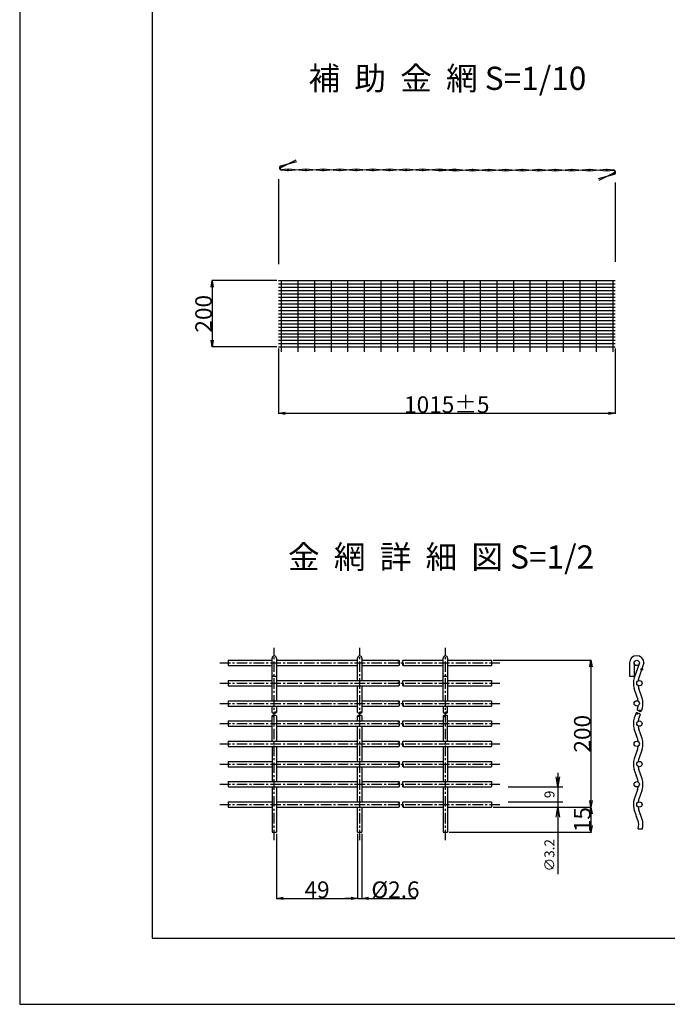
# Model space of a CAD drawing. Units: millimetres. Extents: x -40 to 8370, y 12 to 5952.
# Drawn here: x -40 to 1913, y 12 to 2982 of the extents above; entities that cross this region are included whole.
import ezdxf

# ---------------------------------------------------------------- set-up
doc = ezdxf.new("R2010")
doc.units = ezdxf.units.MM
doc.linetypes.add('CENTER', pattern=[50.8, 31.75, -6.35, 6.35, -6.35])
for name, color, linetype in [('D-BMK', 5, 'CENTER'), ('D-STR', 1, 'Continuous'), ('D-STR-DIM', 7, 'Continuous'), ('D-TTL', 2, 'Continuous'), ('D-TTL-TXT', 7, 'Continuous')]:
    doc.layers.add(name, color=color, linetype=linetype)
doc.styles.add('SNP0408', font='romans.shx', dxfattribs={"width": 0.8, "bigfont": 'bigfont.shx'})
doc.styles.get("Standard").update_dxf_attribs({"font": 'romans.shx', "bigfont": 'bigfont.shx'})
doc.styles.add('TXT0510', font='romans.shx', dxfattribs={"height": 50, "bigfont": 'bigfont.shx'})
doc.dimstyles.new('1-10', dxfattribs={"dimscale": 0, "dimtxt": 50, "dimasz": 20, "dimexe": 1.5, "dimexo": 5, "dimgap": 1, "dimtad": 1, "dimdec": 0, "dimdsep": 46, "dimtxsty": 'Standard', "dimblk1": 'OPEN', "dimblk2": 'OPEN', "dimsah": 1, "dimcen": 0, "dimadec": 0, "dimazin": 0, "dimtp": 3, "dimtm": 3, "dimtfac": 1, "dimtdec": 0, "dimtmove": 0, "dimatfit": 3, "dimldrblk": 'OPEN', "dimfxl": 0, "dimtolj": 1, "dimtzin": 0, "dimarcsym": 0})
doc.dimstyles.new('1-10-5', dxfattribs={"dimscale": 0, "dimtxt": 50, "dimasz": 20, "dimexe": 1.5, "dimexo": 5, "dimgap": 1, "dimtad": 1, "dimdec": 0, "dimdsep": 46, "dimtxsty": 'SNP0408', "dimblk1": 'OPEN', "dimblk2": 'OPEN', "dimsah": 1, "dimcen": 0, "dimadec": 0, "dimazin": 0, "dimtol": 1, "dimtp": 5, "dimtm": 5, "dimtfac": 1, "dimtdec": 0, "dimtmove": 0, "dimatfit": 3, "dimldrblk": 'OPEN', "dimfxl": 0, "dimtolj": 1, "dimtzin": 0, "dimarcsym": 0})
doc.dimstyles.new('1-2', dxfattribs={"dimscale": 0, "dimtxt": 50, "dimasz": 20, "dimexe": 1.5, "dimexo": 5, "dimgap": 1, "dimtad": 1, "dimdec": 0, "dimlfac": 0.2, "dimdsep": 46, "dimtxsty": 'SNP0408', "dimblk1": 'OPEN', "dimblk2": 'OPEN', "dimsah": 1, "dimcen": 0, "dimadec": 0, "dimazin": 0, "dimtp": 3, "dimtm": 3, "dimtfac": 1, "dimtdec": 0, "dimtmove": 0, "dimatfit": 3, "dimldrblk": 'OPEN', "dimfxl": 0, "dimtolj": 1, "dimtzin": 0, "dimarcsym": 0})

# ---------------------------------------------------------------- blocks, each defined once
blk = doc.blocks.new('_OPEN')
at = {"color": 0, "linetype": 'ByBlock'}
for p, q in [((-1, 0.166667), (0, 0)), ((0, 0), (-1, -0.166667)), ((0, 0), (-1, 0))]:
    blk.add_line(p, q, dxfattribs=at)
blk = doc.blocks.new('*D4')
at = {"layer": 'D-STR-DIM', "color": 0, "lineweight": -2}
for p, q in [((740.2, 1989.7), (740.2, 1793.2)), ((1755.2, 1989.7), (1755.2, 1793.2)), ((760.2, 1794.7), (1735.2, 1794.7))]:
    blk.add_line(p, q, dxfattribs=at)
at = {"layer": 'DEFPOINTS', "color": 0}
for p in [(740.2, 1994.7), (1755.2, 1994.7), (1755.2, 1794.7)]:
    blk.add_point(p, dxfattribs=at)
at = {"layer": 'D-STR-DIM', "color": 0, "lineweight": -2, "xscale": 20, "yscale": 20, "zscale": 20, "rotation": 180}
blk.add_blockref('_OPEN', (740.2, 1794.7), dxfattribs=at)
at = {"layer": 'D-STR-DIM', "color": 0, "lineweight": -2, "xscale": 20, "yscale": 20, "zscale": 20}
blk.add_blockref('_OPEN', (1755.2, 1794.7), dxfattribs=at)
at = {"layer": 'D-STR-DIM', "color": 0, "insert": (1247.7, 1820.7), "char_height": 50, "attachment_point": 5, "style": 'SNP0408'}
blk.add_mtext('\\A1;1015±5', dxfattribs=at)
blk = doc.blocks.new('*D5')
at = {"layer": 'D-STR-DIM', "color": 0, "lineweight": -2}
for p, q in [((733.9, 526.4), (733.9, 329.9)), ((978.9, 526.4), (978.9, 329.9)), ((753.9, 331.4), (958.9, 331.4))]:
    blk.add_line(p, q, dxfattribs=at)
at = {"layer": 'DEFPOINTS', "color": 0}
for p in [(733.9, 531.4), (978.9, 531.4), (978.9, 331.4)]:
    blk.add_point(p, dxfattribs=at)
at = {"layer": 'D-STR-DIM', "color": 0, "lineweight": -2, "xscale": 20, "yscale": 20, "zscale": 20, "rotation": 180}
blk.add_blockref('_OPEN', (733.9, 331.4), dxfattribs=at)
at = {"layer": 'D-STR-DIM', "color": 0, "lineweight": -2, "xscale": 20, "yscale": 20, "zscale": 20}
blk.add_blockref('_OPEN', (978.9, 331.4), dxfattribs=at)
at = {"layer": 'D-STR-DIM', "color": 0, "insert": (856.4, 357.4), "char_height": 50, "attachment_point": 5, "style": 'SNP0408'}
blk.add_mtext('\\A1;49', dxfattribs=at)
blk = doc.blocks.new('*D6')
at = {"layer": 'D-STR-DIM', "color": 0, "lineweight": -2}
for p, q in [((991.9, 526.4), (991.9, 329.9)), ((958.9, 331.4), (938.9, 331.4)), ((978.9, 336.4), (978.9, 332.9)), ((978.9, 331.4), (991.9, 331.4)), ((1011.9, 331.4), (1153.9, 331.4))]:
    blk.add_line(p, q, dxfattribs=at)
at = {"layer": 'DEFPOINTS', "color": 0}
for p in [(991.9, 531.4), (978.9, 331.4), (991.9, 331.4)]:
    blk.add_point(p, dxfattribs=at)
at = {"layer": 'D-STR-DIM', "color": 0, "lineweight": -2, "xscale": 20, "yscale": 20, "zscale": 20}
blk.add_blockref('_OPEN', (978.9, 331.4), dxfattribs=at)
at = {"layer": 'D-STR-DIM', "color": 0, "lineweight": -2, "xscale": 20, "yscale": 20, "zscale": 20, "rotation": 180}
blk.add_blockref('_OPEN', (991.9, 331.4), dxfattribs=at)
at = {"layer": 'D-STR-DIM', "color": 0, "insert": (1092.9, 357.4), "char_height": 50, "attachment_point": 5, "style": 'SNP0408'}
blk.add_mtext('\\A1;%%c2.6', dxfattribs=at)
blk = doc.blocks.new('*D7')
at = {"layer": 'D-STR-DIM', "color": 0, "lineweight": -2}
for p, q in [((1387.5, 1049.4), (1684, 1049.4)), ((1682.5, 1029.4), (1682.5, 626.4)), ((1387.5, 606.4), (1684, 606.4))]:
    blk.add_line(p, q, dxfattribs=at)
at = {"layer": 'DEFPOINTS', "color": 0}
for p in [(1382.5, 1049.4), (1382.5, 606.4), (1682.5, 606.4)]:
    blk.add_point(p, dxfattribs=at)
at = {"layer": 'D-STR-DIM', "color": 0, "lineweight": -2, "xscale": 20, "yscale": 20, "zscale": 20}
for p, rotation in [((1682.5, 1049.4), 90), ((1682.5, 606.4), 270)]:
    blk.add_blockref('_OPEN', p, dxfattribs=dict(at, rotation=rotation))
at = {"layer": 'D-STR-DIM', "color": 0, "insert": (1656.5, 827.9), "char_height": 50, "attachment_point": 5, "rotation": 90, "style": 'SNP0408'}
blk.add_mtext('\\A1;200', dxfattribs=at)
blk = doc.blocks.new('*D8')
at = {"layer": 'D-STR-DIM', "color": 0, "lineweight": -2}
for p, q in [((1387.5, 606.4), (1684, 606.4)), ((1682.5, 586.4), (1682.5, 551.4)), ((1254.9, 531.4), (1684, 531.4))]:
    blk.add_line(p, q, dxfattribs=at)
at = {"layer": 'DEFPOINTS', "color": 0}
for p in [(1382.5, 606.4), (1249.9, 531.4), (1682.5, 531.4)]:
    blk.add_point(p, dxfattribs=at)
at = {"layer": 'D-STR-DIM', "color": 0, "lineweight": -2, "xscale": 20, "yscale": 20, "zscale": 20}
for p, rotation in [((1682.5, 606.4), 90), ((1682.5, 531.4), 270)]:
    blk.add_blockref('_OPEN', p, dxfattribs=dict(at, rotation=rotation))
at = {"layer": 'D-STR-DIM', "color": 0, "insert": (1656.5, 568.9), "char_height": 50, "attachment_point": 5, "rotation": 90, "style": 'SNP0408'}
blk.add_mtext('\\A1;15', dxfattribs=at)
blk = doc.blocks.new('*D9')
at = {"layer": 'D-STR-DIM', "color": 0, "lineweight": -2}
for p, q in [((735.2, 2194.7), (538.7, 2194.7)), ((540.2, 2174.7), (540.2, 2014.7)), ((735.2, 1994.7), (538.7, 1994.7))]:
    blk.add_line(p, q, dxfattribs=at)
at = {"layer": 'DEFPOINTS', "color": 0}
for p in [(740.2, 2194.7), (540.2, 1994.7), (740.2, 1994.7)]:
    blk.add_point(p, dxfattribs=at)
at = {"layer": 'D-STR-DIM', "color": 0, "lineweight": -2, "xscale": 20, "yscale": 20, "zscale": 20}
for p, rotation in [((540.2, 2194.7), 90), ((540.2, 1994.7), 270)]:
    blk.add_blockref('_OPEN', p, dxfattribs=dict(at, rotation=rotation))
at = {"layer": 'D-STR-DIM', "color": 0, "insert": (514.2, 2094.7), "char_height": 50, "attachment_point": 5, "rotation": 90}
blk.add_mtext('\\A1;200', dxfattribs=at)

msp = doc.modelspace()

# ---------------------------------------------------------------- linework, layer by layer
at = {"layer": 'D-BMK'}
for p, q in [((727.39, 506.45), (727.39, 1087.45)), ((985.39, 506.45), (985.39, 1087.45)), ((1243.39, 506.45), (1243.39, 1087.45)), ((563.32, 1041.45), (1407.46, 1041.45)), ((563.32, 980.45), (1407.46, 980.45)), ((563.32, 919.45), (1407.46, 919.45)), ((563.32, 858.45), (1407.46, 858.45)), ((563.32, 797.45), (1407.46, 797.45)), ((563.32, 736.45), (1407.46, 736.45)), ((563.32, 675.45), (1407.46, 675.45)), ((563.32, 614.45), (1407.46, 614.45))]:
    msp.add_line(p, q, dxfattribs=at)
at = {"layer": 'D-STR', "linetype": 'Continuous'}
for p, q in [((792.8, 2558), (747.73, 2535.77)), ((794.55, 2553.32), (745.98, 2540.45)), ((768.83, 2530.46), (748.83, 2528.46)), ((768.88, 2525.46), (748.84, 2527.47)), ((822.83, 2530.49), (768.86, 2525.46)), ((822.88, 2525.49), (768.86, 2530.46)), ((874.83, 2530.51), (822.86, 2525.49)), ((874.88, 2525.51), (822.86, 2530.49)), ((924.88, 2525.5), (874.86, 2530.51)), ((924.83, 2530.5), (874.86, 2525.51)), ((974.88, 2525.49), (924.86, 2530.5)), ((974.83, 2530.49), (924.86, 2525.5)), ((1024.83, 2530.49), (974.86, 2525.49)), ((1024.88, 2525.49), (974.86, 2530.49)), ((1074.88, 2525.48), (1024.86, 2530.49)), ((1074.83, 2530.48), (1024.86, 2525.49)), ((1124.83, 2530.48), (1074.86, 2525.48)), ((1124.88, 2525.48), (1074.86, 2530.48)), ((1174.88, 2525.47), (1124.86, 2530.48)), ((1174.83, 2530.47), (1124.86, 2525.48)), ((1224.88, 2525.46), (1174.86, 2530.47)), ((1224.83, 2530.46), (1174.86, 2525.47)), ((1224.83, 2530.46), (1274.86, 2525.46)), ((1274.83, 2530.46), (1224.86, 2525.46)), ((1274.88, 2525.46), (1224.86, 2530.46)), ((1224.88, 2525.46), (1274.86, 2530.46)), ((1274.83, 2530.46), (1324.86, 2525.45)), ((1274.88, 2525.46), (1324.86, 2530.45)), ((1324.83, 2530.45), (1374.86, 2525.45)), ((1324.88, 2525.45), (1374.86, 2530.45)), ((1374.83, 2530.45), (1424.86, 2525.44)), ((1374.88, 2525.45), (1424.86, 2530.44)), ((1424.83, 2530.44), (1474.86, 2525.43)), ((1424.88, 2525.44), (1474.86, 2530.43)), ((1474.83, 2530.43), (1524.86, 2525.43)), ((1474.88, 2525.43), (1524.86, 2530.43)), ((1524.83, 2530.43), (1574.86, 2525.42)), ((1524.88, 2525.43), (1574.86, 2530.42)), ((1574.83, 2530.42), (1624.86, 2525.42)), ((1574.88, 2525.42), (1624.86, 2530.42)), ((1624.83, 2530.42), (1676.86, 2525.43)), ((1624.88, 2525.42), (1676.86, 2530.43)), ((1676.83, 2530.43), (1730.86, 2525.46)), ((1676.88, 2525.43), (1730.86, 2530.46)), ((1730.83, 2530.46), (1750.88, 2528.46)), ((1730.88, 2525.46), (1750.89, 2527.46)), ((1705.16, 2502.61), (1753.73, 2515.47)), ((1706.91, 2497.93), (1751.98, 2520.15)), ((740.21, 2194.65), (1755.2, 2194.65)), ((740.21, 2184.65), (1755.2, 2184.65)), ((740.21, 2174.65), (1755.2, 2174.65)), ((748.7, 2194.65), (748.7, 1979.65)), ((798.7, 2194.65), (798.7, 1979.65)), ((848.7, 2194.65), (848.7, 1979.65)), ((898.7, 2194.65), (898.7, 1979.65)), ((948.7, 2194.65), (948.7, 1979.65)), ((998.7, 2194.65), (998.7, 1979.65)), ((1048.7, 2194.65), (1048.7, 1979.65)), ((1098.7, 2194.65), (1098.7, 1979.65)), ((1148.7, 2194.65), (1148.7, 1979.65)), ((1198.7, 2194.65), (1198.7, 1979.65)), ((1248.7, 2194.65), (1248.7, 1979.65)), ((1298.7, 2194.65), (1298.7, 1979.65)), ((1348.7, 2194.65), (1348.7, 1979.65)), ((1398.7, 2194.65), (1398.7, 1979.65)), ((1448.7, 2194.65), (1448.7, 1979.65)), ((1498.7, 2194.65), (1498.7, 1979.65)), ((1548.7, 2194.65), (1548.7, 1979.65)), ((1598.7, 2194.65), (1598.7, 1979.65)), ((1648.7, 2194.65), (1648.7, 1979.65)), ((1698.7, 2194.65), (1698.7, 1979.65)), ((1748.7, 2194.65), (1748.7, 1979.65)), ((740.21, 2164.65), (1755.2, 2164.65)), ((740.21, 2154.65), (1755.2, 2154.65)), ((740.21, 2144.65), (1755.2, 2144.65)), ((740.21, 2134.65), (1755.2, 2134.65)), ((740.21, 2124.65), (1755.2, 2124.65)), ((740.21, 2114.65), (1755.2, 2114.65)), ((740.21, 2104.65), (1755.2, 2104.65)), ((740.21, 2094.65), (1755.2, 2094.65)), ((740.21, 2084.65), (1755.2, 2084.65)), ((740.21, 2074.65), (1755.2, 2074.65)), ((740.21, 2064.65), (1755.2, 2064.65)), ((740.21, 2054.65), (1755.2, 2054.65)), ((740.21, 2044.65), (1755.2, 2044.65)), ((740.21, 2034.65), (1755.2, 2034.65)), ((740.21, 2024.65), (1755.2, 2024.65)), ((740.21, 2014.65), (1755.2, 2014.65)), ((740.21, 2004.65), (1755.2, 2004.65)), ((740.21, 1994.65), (1755.2, 1994.65)), ((740.21, 1994.65), (1755.2, 1994.65)), ((588.32, 1049.45), (720.89, 1049.45)), ((588.32, 1049.45), (588.32, 1033.45)), ((720.89, 1049.45), (720.89, 1055.95)), ((720.89, 927.45), (720.89, 1049.45)), ((733.89, 1055.95), (733.89, 1049.45)), ((733.89, 1049.45), (978.89, 1049.45)), ((733.89, 1049.45), (733.89, 927.45)), ((978.89, 988.45), (978.89, 1055.95)), ((991.89, 1055.95), (991.89, 988.45)), ((991.89, 1049.45), (1103.43, 1049.45)), ((1115.74, 1049.45), (1236.89, 1049.45)), ((1236.89, 1049.45), (1236.89, 1055.95)), ((1236.89, 927.45), (1236.89, 1049.45)), ((1249.89, 1055.95), (1249.89, 1049.45)), ((1249.89, 1049.45), (1382.46, 1049.45)), ((1249.89, 1049.45), (1249.89, 927.45)), ((1382.46, 1049.45), (1382.46, 1033.45)), ((1798.87, 1041.45), (1798.87, 1001.53)), ((1812.62, 1041.45), (1812.62, 1001.53)), ((1828.62, 1041.45), (1813.23, 996.72)), ((1842.37, 1041.45), (1826.98, 996.72)), ((588.32, 1033.45), (720.89, 1033.45)), ((733.89, 1033.45), (978.89, 1033.45)), ((991.89, 1033.45), (1103.43, 1033.45)), ((1115.74, 1033.45), (1236.89, 1033.45)), ((1249.89, 1033.45), (1382.46, 1033.45)), ((588.32, 988.45), (720.89, 988.45)), ((588.32, 988.45), (588.32, 972.45)), ((720.89, 1001.53), (733.89, 1001.53)), ((733.89, 988.45), (1103.43, 988.45)), ((978.89, 988.45), (991.89, 988.45)), ((1115.74, 988.45), (1236.89, 988.45)), ((1236.89, 1001.53), (1249.89, 1001.53)), ((1249.89, 988.45), (1382.46, 988.45)), ((1382.46, 988.45), (1382.46, 972.45)), ((1798.87, 1001.53), (1812.62, 1001.53)), ((588.32, 972.45), (720.89, 972.45)), ((733.89, 972.45), (1103.43, 972.45)), ((978.89, 891.77), (978.89, 972.45)), ((991.89, 972.45), (991.89, 891.77)), ((1115.74, 972.45), (1236.89, 972.45)), ((1249.89, 972.45), (1382.46, 972.45)), ((1823.02, 935.72), (1813.23, 964.17)), ((1836.77, 935.72), (1826.98, 964.17)), ((588.32, 927.45), (733.89, 927.45)), ((588.32, 927.45), (588.32, 911.45)), ((733.89, 927.45), (978.89, 927.45)), ((991.89, 927.45), (1103.43, 927.45)), ((1115.74, 927.45), (1249.89, 927.45)), ((1249.89, 927.45), (1382.46, 927.45)), ((1382.46, 927.45), (1382.46, 911.45)), ((588.32, 911.45), (733.89, 911.45)), ((720.89, 891.77), (720.89, 911.45)), ((733.89, 911.45), (978.89, 911.45)), ((733.89, 911.45), (733.89, 891.77)), ((991.89, 911.45), (1103.43, 911.45)), ((1115.74, 911.45), (1249.89, 911.45)), ((1236.89, 911.45), (1236.89, 891.77)), ((1249.89, 891.77), (1249.89, 911.45)), ((1249.89, 911.45), (1382.46, 911.45)), ((1823.02, 903.17), (1821.98, 900.13)), ((1836.77, 903.17), (1834.27, 895.9)), ((588.32, 866.45), (720.89, 866.45)), ((588.32, 866.45), (588.32, 850.45)), ((720.89, 805.45), (720.89, 881.77)), ((733.89, 881.77), (733.89, 805.45)), ((733.89, 866.45), (1103.43, 866.45)), ((978.89, 866.45), (978.89, 881.77)), ((978.89, 866.45), (991.89, 866.45)), ((991.89, 881.77), (991.89, 866.45)), ((1115.74, 866.45), (1236.89, 866.45)), ((1236.89, 881.77), (1236.89, 805.45)), ((1249.89, 805.45), (1249.89, 881.77)), ((1249.89, 866.45), (1382.46, 866.45)), ((1382.46, 866.45), (1382.46, 850.45)), ((1818.72, 890.68), (1813.23, 874.72)), ((1831.01, 886.44), (1826.98, 874.72)), ((588.32, 850.45), (720.89, 850.45)), ((733.89, 850.45), (1103.43, 850.45)), ((978.89, 744.45), (978.89, 850.45)), ((991.89, 850.45), (991.89, 744.45)), ((1115.74, 850.45), (1236.89, 850.45)), ((1249.89, 850.45), (1382.46, 850.45)), ((1814.68, 837.96), (1813.23, 842.17)), ((1818.85, 825.84), (1813.23, 842.17)), ((1836.77, 813.72), (1826.98, 842.17)), ((1827.12, 841.74), (1826.98, 842.17)), ((1827.12, 841.74), (1826.98, 842.17)), ((588.32, 805.45), (733.89, 805.45)), ((588.32, 805.45), (588.32, 789.45)), ((733.89, 805.45), (978.89, 805.45)), ((991.89, 805.45), (1103.43, 805.45)), ((1115.74, 805.45), (1249.89, 805.45)), ((1249.89, 805.45), (1382.46, 805.45)), ((1382.46, 805.45), (1382.46, 789.45)), ((1823.02, 813.72), (1819.02, 825.34)), ((1823.02, 813.72), (1819.3, 824.52)), ((1836.77, 813.72), (1830.88, 830.83)), ((588.32, 789.45), (733.89, 789.45)), ((720.89, 789.45), (720.89, 683.45)), ((733.89, 789.45), (978.89, 789.45)), ((733.89, 789.45), (733.89, 683.45)), ((991.89, 789.45), (1103.43, 789.45)), ((1115.74, 789.45), (1249.89, 789.45)), ((1236.89, 789.45), (1236.89, 683.45)), ((1249.89, 789.45), (1249.89, 683.45)), ((1249.89, 789.45), (1382.46, 789.45)), ((1823.02, 781.17), (1813.23, 752.72)), ((1836.77, 781.17), (1826.98, 752.72)), ((588.32, 744.45), (720.89, 744.45)), ((588.32, 744.45), (588.32, 728.45)), ((733.89, 744.45), (1103.43, 744.45)), ((978.89, 744.45), (991.89, 744.45)), ((1115.74, 744.45), (1236.89, 744.45)), ((1249.89, 744.45), (1382.46, 744.45)), ((1382.46, 744.45), (1382.46, 728.45)), ((588.32, 728.45), (720.89, 728.45)), ((733.89, 728.45), (1103.43, 728.45)), ((978.89, 622.45), (978.89, 728.45)), ((991.89, 728.45), (991.89, 622.45)), ((1115.74, 728.45), (1236.89, 728.45)), ((1249.89, 728.45), (1382.46, 728.45)), ((1818.85, 703.84), (1813.23, 720.17)), ((1827.12, 719.74), (1826.98, 720.17)), ((1827.12, 719.74), (1826.98, 720.17)), ((1830.88, 708.83), (1827.12, 719.74)), ((588.32, 683.45), (733.89, 683.45)), ((588.32, 683.45), (588.32, 667.45)), ((733.89, 683.45), (978.89, 683.45)), ((991.89, 683.45), (1103.43, 683.45)), ((1115.74, 683.45), (1249.89, 683.45)), ((1249.89, 683.45), (1382.46, 683.45)), ((1382.46, 683.45), (1382.46, 667.45)), ((1818.85, 703.84), (1819.3, 702.52)), ((1823.02, 691.72), (1819.3, 702.52)), ((1836.77, 691.72), (1830.88, 708.83)), ((588.32, 667.45), (733.89, 667.45)), ((720.89, 667.45), (720.89, 531.45)), ((733.89, 667.45), (978.89, 667.45)), ((733.89, 667.45), (733.89, 531.45)), ((991.89, 667.45), (1103.43, 667.45)), ((1115.74, 667.45), (1249.89, 667.45)), ((1236.89, 667.45), (1236.89, 531.45)), ((1249.89, 667.45), (1382.46, 667.45)), ((1249.89, 667.45), (1249.89, 531.45)), ((1823.02, 659.17), (1813.23, 630.72)), ((1836.77, 659.17), (1826.98, 630.72)), ((588.32, 622.45), (720.89, 622.45)), ((588.32, 622.45), (588.32, 606.45)), ((588.32, 606.45), (720.89, 606.45)), ((733.89, 622.45), (1103.43, 622.45)), ((733.89, 606.45), (1103.43, 606.45)), ((978.89, 622.45), (991.89, 622.45)), ((978.89, 531.45), (978.89, 606.45)), ((991.89, 606.45), (991.89, 531.45)), ((1115.74, 622.45), (1236.89, 622.45)), ((1115.74, 606.45), (1236.89, 606.45)), ((1249.89, 622.45), (1382.46, 622.45)), ((1249.89, 606.45), (1382.46, 606.45)), ((1382.46, 622.45), (1382.46, 606.45)), ((1811.97, 602.45), (1813.23, 598.17)), ((1818.85, 581.84), (1813.23, 598.17)), ((1814.68, 593.96), (1813.23, 598.17)), ((1836.77, 569.72), (1826.98, 598.17)), ((1827.12, 597.74), (1826.98, 598.17)), ((1827.12, 597.74), (1826.98, 598.17)), ((1823.02, 569.72), (1819.02, 581.34)), ((1823.02, 569.72), (1819.3, 580.52)), ((1836.77, 569.72), (1830.88, 586.83)), ((1824.49, 541.45), (1838.03, 541.45)), ((720.89, 531.45), (733.89, 531.45)), ((978.89, 531.45), (991.89, 531.45)), ((1236.89, 531.45), (1249.89, 531.45))]:
    msp.add_line(p, q, dxfattribs=at)
for centre, radius in [((746.86, 2538.11), 2.5), ((768.86, 2527.96), 2.5), ((822.86, 2527.99), 2.5), ((874.86, 2528.01), 2.5), ((924.86, 2528), 2.5), ((974.86, 2527.99), 2.5), ((1024.86, 2527.99), 2.5), ((1074.86, 2527.98), 2.5), ((1124.86, 2527.98), 2.5), ((1174.86, 2527.97), 2.5), ((1224.86, 2527.96), 2.5), ((1274.86, 2527.96), 2.5), ((1324.86, 2527.95), 2.5), ((1374.86, 2527.95), 2.5), ((1424.86, 2527.94), 2.5), ((1474.86, 2527.93), 2.5), ((1524.86, 2527.93), 2.5), ((1574.86, 2527.92), 2.5), ((1624.86, 2527.92), 2.5), ((1676.86, 2527.93), 2.5), ((1730.86, 2527.96), 2.5), ((1752.86, 2517.81), 2.5), ((1820.62, 1041.45), 8), ((1835.98, 1022.32), 2.5), ((1828.62, 980.45), 8), ((1820.62, 919.45), 8), ((1828.62, 858.45), 8), ((1828.62, 858.45), 8), ((1820.62, 797.45), 8), ((1820.62, 797.45), 8), ((1828.62, 736.45), 8), ((1828.62, 736.45), 8), ((1820.62, 675.45), 8), ((1820.62, 675.45), 8), ((1828.62, 614.45), 8), ((1828.62, 614.45), 8)]:
    msp.add_circle(centre, radius, dxfattribs=at)
for centre, radius, start, end in [((750.83, 2534.85), 7.65, 135.32766, 254.92305), ((749.41, 2532.37), 3.95, 99.54332, 261.54475), ((1748.89, 2521.07), 7.65, 315.32766, 74.92305), ((1750.3, 2523.55), 3.95, 279.54331, 81.54475), ((727.39, 1055.95), 6.5, 0, 180), ((985.39, 1055.95), 6.5, 0, 180), ((1106.84, 1045.45), 5.26, 130.44972, 229.55028), ((1100.02, 1045.45), 5.26, 310.44972, 49.55028), ((1100.02, 1037.45), 5.26, 310.44972, 49.55028), ((1119.15, 1045.45), 5.26, 130.44972, 229.55028), ((1119.15, 1037.45), 5.26, 130.44972, 229.55028), ((1112.33, 1037.45), 5.26, 310.44972, 49.55028), ((1243.39, 1055.95), 6.5, 0, 180), ((1820.62, 1041.45), 21.75, 0, 180), ((1820.62, 1041.45), 21.75, 270, 271.35517), ((1106.84, 984.45), 5.26, 130.44972, 229.55028), ((1100.02, 984.45), 5.26, 310.44972, 49.55028), ((1100.02, 976.45), 5.26, 310.44972, 49.55028), ((1119.15, 984.45), 5.26, 130.44972, 229.55028), ((1119.15, 976.45), 5.26, 130.44972, 229.55028), ((1112.33, 976.45), 5.26, 310.44972, 49.55028), ((1860.5, 980.45), 50, 161.00335, 198.99665), ((1874.25, 980.45), 50, 161.00335, 171.95621), ((1874.25, 980.45), 50, 188.04379, 198.99665), ((1106.84, 923.45), 5.26, 130.44972, 229.55028), ((1100.02, 923.45), 5.26, 310.44972, 49.55028), ((1119.15, 923.45), 5.26, 130.44972, 229.55028), ((1775.74, 919.45), 50, 7.44009, 18.99665), ((1789.49, 919.45), 50, 341.00335, 18.99665), ((724.14, 894.54), 4.27, 220.44972, 319.55028), ((730.64, 889), 4.27, 40.44972, 139.55028), ((730.64, 894.54), 4.27, 220.44972, 319.55028), ((982.14, 894.54), 4.27, 220.44972, 319.55028), ((988.64, 889), 4.27, 40.44972, 139.55028), ((988.64, 894.54), 4.27, 220.44972, 319.55028), ((1100.02, 915.45), 5.26, 310.44972, 49.55028), ((1119.15, 915.45), 5.26, 130.44972, 229.55028), ((1112.33, 915.45), 5.26, 310.44972, 49.55028), ((1240.14, 894.54), 4.27, 220.44972, 319.55028), ((1246.64, 889), 4.27, 40.44972, 139.55028), ((1246.64, 894.54), 4.27, 220.44972, 319.55028), ((1820.89, 887), 4.27, 21.45306, 120.55363), ((1825.95, 901.69), 4.27, 201.45306, 300.55363), ((1775.74, 919.45), 50, 341.00335, 352.55991), ((1830.29, 894.34), 4.27, 21.45306, 120.55363), ((1832.1, 899.58), 4.27, 201.45306, 300.55363), ((724.14, 879), 4.27, 40.44972, 139.55028), ((724.14, 884.54), 4.27, 220.44972, 319.55028), ((730.64, 879), 4.27, 40.44972, 139.55028), ((982.14, 879), 4.27, 40.44972, 139.55028), ((982.14, 884.54), 4.27, 220.44972, 319.55028), ((988.64, 879), 4.27, 40.44972, 139.55028), ((1106.84, 862.45), 5.26, 130.44972, 229.55028), ((1100.02, 862.45), 5.26, 310.44972, 49.55028), ((1119.15, 862.45), 5.26, 130.44972, 229.55028), ((1240.14, 879), 4.27, 40.44972, 139.55028), ((1240.14, 884.54), 4.27, 220.44972, 319.55028), ((1246.64, 879), 4.27, 40.44972, 139.55028), ((1860.5, 858.45), 50, 161.00335, 198.99665), ((1860.5, 858.45), 50, 161.00335, 198.99665), ((1860.5, 858.45), 50, 161.00335, 198.99665), ((1822.7, 892.24), 4.27, 201.45306, 300.55363), ((1874.25, 858.45), 50, 161.00335, 171.95621), ((1874.25, 858.45), 50, 161.00335, 171.95621), ((1874.25, 858.45), 50, 161.00335, 171.95621), ((1827.04, 884.88), 4.27, 21.45306, 120.55363), ((1100.02, 854.45), 5.26, 310.44972, 49.55028), ((1119.15, 854.45), 5.26, 130.44972, 229.55028), ((1112.33, 854.45), 5.26, 310.44972, 49.55028), ((1874.25, 858.45), 50, 188.04379, 198.99665), ((1874.25, 858.45), 50, 188.04379, 198.99665), ((1106.84, 801.45), 5.26, 130.44972, 229.55028), ((1100.02, 801.45), 5.26, 310.44972, 49.55028), ((1119.15, 801.45), 5.26, 130.44972, 229.55028), ((1775.74, 797.45), 50, 7.44009, 18.99665), ((1789.49, 797.45), 50, 341.00335, 18.99665), ((1100.02, 793.45), 5.26, 310.44972, 49.55028), ((1119.15, 793.45), 5.26, 130.44972, 229.55028), ((1112.33, 793.45), 5.26, 310.44972, 49.55028), ((1775.74, 797.45), 50, 341.00335, 352.55991), ((1106.84, 740.45), 5.26, 130.44972, 229.55028), ((1100.02, 740.45), 5.26, 310.44972, 49.55028), ((1119.15, 740.45), 5.26, 130.44972, 229.55028), ((1860.5, 736.45), 50, 161.00335, 198.99665), ((1860.5, 736.45), 50, 161.00335, 198.99665), ((1860.5, 736.45), 50, 161.00335, 198.99665), ((1874.25, 736.45), 50, 161.00335, 171.95621), ((1874.25, 736.45), 50, 161.00335, 171.95621), ((1874.25, 736.45), 50, 161.00335, 171.95621), ((1874.25, 736.45), 50, 161.00335, 171.95621), ((1874.25, 736.45), 50, 161.00335, 171.95621), ((1100.02, 732.45), 5.26, 310.44972, 49.55028), ((1119.15, 732.45), 5.26, 130.44972, 229.55028), ((1112.33, 732.45), 5.26, 310.44972, 49.55028), ((1874.25, 736.45), 50, 188.04379, 198.99665), ((1874.25, 736.45), 50, 188.04379, 198.99665), ((1106.84, 679.45), 5.26, 130.44972, 229.55028), ((1100.02, 679.45), 5.26, 310.44972, 49.55028), ((1119.15, 679.45), 5.26, 130.44972, 229.55028), ((1775.74, 675.45), 50, 7.44009, 18.99665), ((1789.49, 675.45), 50, 341.00335, 18.99665), ((1100.02, 671.45), 5.26, 310.44972, 49.55028), ((1119.15, 671.45), 5.26, 130.44972, 229.55028), ((1112.33, 671.45), 5.26, 310.44972, 49.55028), ((1775.74, 675.45), 50, 341.00335, 352.55991), ((1860.5, 614.45), 50, 161.00335, 193.88654), ((1860.5, 614.45), 50, 161.00335, 193.88654), ((1860.5, 614.45), 50, 161.00335, 193.88654), ((1874.25, 614.45), 50, 161.00335, 171.95621), ((1874.25, 614.45), 50, 161.00335, 171.95621), ((1106.84, 618.45), 5.26, 130.44972, 229.55028), ((1100.02, 618.45), 5.26, 310.44972, 49.55028), ((1100.02, 610.45), 5.26, 310.44972, 49.55028), ((1119.15, 618.45), 5.26, 130.44972, 229.55028), ((1119.15, 610.45), 5.26, 130.44972, 229.55028), ((1112.33, 610.45), 5.26, 310.44972, 49.55028), ((1874.25, 614.45), 50, 188.04379, 198.99665), ((1874.25, 614.45), 50, 188.04379, 198.99665), ((1775.74, 553.45), 50, 16.23858, 18.99665), ((1789.49, 553.45), 37, 341.00335, 22.20296), ((1789.49, 553.45), 50, 346.11346, 18.99665)]:
    msp.add_arc(centre, radius, start, end, dxfattribs=at)
for p in [(726.87, 927.36), (727.46, 927.66), (727.76, 927.06), (727.76, 927.06), (984.87, 866.36), (985.46, 866.66), (985.76, 866.06), (985.76, 866.06), (984.87, 744.36), (985.46, 744.66), (985.76, 744.06), (985.76, 744.06), (984.87, 622.36), (985.46, 622.66), (985.76, 622.06), (985.76, 622.06)]:
    msp.add_point(p, dxfattribs=at)
at = {"layer": 'D-STR-DIM'}
for p, q in [((741.2, 2243.99), (741.2, 2501.18)), ((1756.2, 2251.76), (1756.2, 2490.83)), ((1582.46, 709.66), (1582.46, 404.19)), ((1432.46, 667.45), (1597.46, 667.45)), ((1432.46, 622.45), (1597.46, 622.45))]:
    msp.add_line(p, q, dxfattribs=at)
at = {"layer": 'D-TTL'}
for points in [[(-40.43, 11.78), (8369.57, 11.78), (8369.57, 5951.78), (-40.43, 5951.78)], [(359.57, 211.78), (8169.57, 211.78), (8169.57, 5751.78), (359.57, 5751.78)]]:
    msp.add_lwpolyline(points, close=True, dxfattribs=at)
at = {"layer": 'DEFPOINTS', "color": 0, "linetype": 'ByBlock'}
for p in [(1382.46, 667.45), (1382.46, 622.45)]:
    msp.add_point(p, dxfattribs=at)

# ---------------------------------------------------------------- block references
at = {"layer": 'D-STR-DIM', "xscale": 30, "yscale": 30, "zscale": 30}
for p, rotation in [((1582.46, 667.45), 270), ((1582.46, 606.45), 90)]:
    msp.add_blockref('_OPEN', p, dxfattribs=dict(at, rotation=rotation))

# ---------------------------------------------------------------- texts
at = {"layer": 'D-STR-DIM', "char_height": 30, "attachment_point": 5, "rotation": 90, "style": 'SNP0408'}
for s, insert in [('\\A1;9', (1557.46, 644.95)), ('\\A1;∅3.2', (1557.25, 461.47))]:
    msp.add_mtext(s, dxfattribs=dict(at, insert=insert))
at = {"layer": 'D-TTL-TXT', "style": 'TXT0510'}
for s, p in [('補  助  金  網 S=1/10 ', (830.66, 2769.92)), ('金  網  詳  細  図 S=1/2 ', (768.76, 1326.17))]:
    msp.add_text(s, height=70, dxfattribs=at).set_placement(p)

# ---------------------------------------------------------------- dimensions: what is measured, and where the dimension line sits
at = {"layer": 'D-STR-DIM'}
for base, p1, p2, dimstyle, picture, middle in [((540.21, 1994.65), (740.21, 2194.65), (740.21, 1994.65), '1-10', '*D9', (514.21, 2094.65)), ((1682.46, 531.45), (1382.46, 606.45), (1249.89, 531.45), '1-2', '*D8', (1656.46, 568.95))]:
    dim = msp.add_linear_dim(base=base, p1=p1, p2=p2, angle=90, dimstyle=dimstyle, override={"dimscale": 1}, dxfattribs=at)
    dim.commit()
    dim.dimension.update_dxf_attribs({"geometry": picture, "text_midpoint": middle})
dim = msp.add_linear_dim(base=(1755.2, 1794.65), p1=(740.21, 1994.65), p2=(1755.2, 1994.65), dimstyle='1-10-5', override={"dimscale": 1}, dxfattribs=at)
dim.commit()
dim.dimension.update_dxf_attribs({"geometry": '*D4', "text_midpoint": (1247.7, 1820.65)})
dim = msp.add_linear_dim(base=(1682.46, 606.45), p1=(1382.46, 1049.45), p2=(1382.46, 606.45), angle=90, text='200', dimstyle='1-2', override={"dimscale": 1}, dxfattribs=at)
dim.commit()
dim.dimension.update_dxf_attribs({"geometry": '*D7', "text_midpoint": (1656.46, 827.95)})
for base, p1, p2, text, picture, middle in [((978.89, 331.45), (733.89, 531.45), (978.89, 531.45), '49', '*D5', (856.39, 357.45)), ((991.89, 331.45), (978.89, 331.45), (991.89, 531.45), '%%c2.6', '*D6', (1092.89, 357.45))]:
    dim = msp.add_linear_dim(base=base, p1=p1, p2=p2, text=text, dimstyle='1-2', override={"dimscale": 1}, dxfattribs=at)
    dim.commit()
    dim.dimension.update_dxf_attribs({"geometry": picture, "text_midpoint": middle})

doc.saveas('drawing.dxf')
